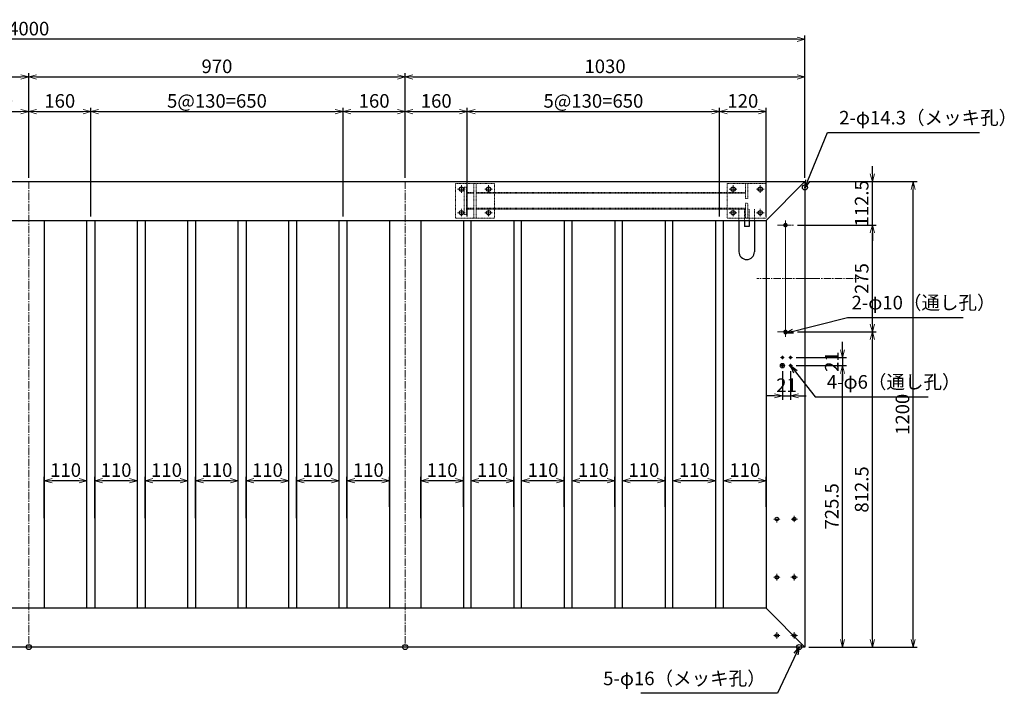
# Model space of a CAD drawing. Units: millimetres. Extents: x 0 to 18431, y 0 to 5940.
# Drawn here: x 4215 to 6752, y 2088 to 3825 of the extents above; entities that cross this region are included whole.
import ezdxf

# ---------------------------------------------------------------- set-up
doc = ezdxf.new("R2010")
doc.units = ezdxf.units.MM
for name, pattern in [('CENTER2', [28.575, 19.05, -3.175, 3.175, -3.175]), ('DASHED2', [9.525, 6.35, -3.175]), ('ハッチング', [2, 1, 1]), ('中心線1', [18, 12, -2, 2, -2]), ('中線', [2, 1, 1])]:
    doc.linetypes.add(name, pattern=pattern)
doc.layers.get('DEFPOINTS').update_dxf_attribs({"color": 60, "lineweight": 20})
for name, color, linetype, lineweight in [('_0-0_', 7, 'Continuous', 20), ('AM_0', 7, '中線', 20), ('AM_7', 4, '中心線1', 13), ('AM_8', 1, 'ハッチング', 13), ('CENTER', 6, 'CENTER2', 13), ('DASH', 30, 'DASHED2', 13), ('M', 82, 'Continuous', 25), ('TEXT', 150, 'Continuous', 13)]:
    doc.layers.add(name, color=color, linetype=linetype, lineweight=lineweight)
doc.styles.add('NCE', font='romans.shx', dxfattribs={"width": 0.8, "bigfont": 'extfont.shx'})
doc.dimstyles.new('NCE_10', dxfattribs={"dimscale": 10, "dimtxt": 3.5, "dimasz": 2, "dimexe": 1, "dimexo": 1, "dimgap": 1, "dimtad": 1, "dimdsep": 46, "dimtxsty": 'NCE', "dimblk": 'OPEN30', "dimcen": 0, "dimclrd": 7, "dimclre": 7, "dimclrt": 256, "dimaunit": 1, "dimadec": 0, "dimazin": 0, "dimtfac": 1, "dimtix": 1, "dimtmove": 2, "dimatfit": 2, "dimldrblk": 'OPEN30', "dimfxl": 1, "dimtolj": 1, "dimtzin": 0, "dimarcsym": 0})

# ---------------------------------------------------------------- blocks, each defined once
blk = doc.blocks.new('_OPEN30')
at = {"color": 0, "linetype": 'ByBlock'}
for p, q in [((-1, 0.27), (0, 0)), ((0, 0), (-1, -0.27)), ((0, 0), (-1, 0))]:
    blk.add_line(p, q, dxfattribs=at)
blk = doc.blocks.new('*D359')
at = {"layer": 'DEFPOINTS', "color": 0}
for p in [(4237.8, 3588), (4237.8, 3407.6), (4077.8, 3317.6)]:
    blk.add_point(p, dxfattribs=at)
at = {"layer": 'TEXT', "color": 7, "lineweight": -2}
for p, q in [((4077.8, 3327.6), (4077.8, 3598)), ((4097.8, 3588), (4217.8, 3588)), ((4237.8, 3417.6), (4237.8, 3598))]:
    blk.add_line(p, q, dxfattribs=at)
at = {"layer": 'TEXT', "color": 7, "lineweight": -2, "xscale": 20, "yscale": 20, "zscale": 20, "rotation": 180}
blk.add_blockref('_OPEN30', (4077.8, 3588), dxfattribs=at)
at = {"layer": 'TEXT', "color": 7, "lineweight": -2, "xscale": 20, "yscale": 20, "zscale": 20}
blk.add_blockref('_OPEN30', (4237.8, 3588), dxfattribs=at)
at = {"layer": 'TEXT', "insert": (4157.8, 3615.5), "char_height": 35, "attachment_point": 5, "style": 'NCE'}
blk.add_mtext('\\A1;160', dxfattribs=at)
blk = doc.blocks.new('*D360')
at = {"layer": 'DEFPOINTS', "color": 0}
for p in [(4397.8, 3588), (4237.8, 3417.6), (4397.8, 3307.6)]:
    blk.add_point(p, dxfattribs=at)
at = {"layer": 'TEXT', "color": 7, "lineweight": -2}
for p, q in [((4237.8, 3427.6), (4237.8, 3598)), ((4257.8, 3588), (4377.8, 3588)), ((4397.8, 3317.6), (4397.8, 3598))]:
    blk.add_line(p, q, dxfattribs=at)
at = {"layer": 'TEXT', "color": 7, "lineweight": -2, "xscale": 20, "yscale": 20, "zscale": 20, "rotation": 180}
blk.add_blockref('_OPEN30', (4237.8, 3588), dxfattribs=at)
at = {"layer": 'TEXT', "color": 7, "lineweight": -2, "xscale": 20, "yscale": 20, "zscale": 20}
blk.add_blockref('_OPEN30', (4397.8, 3588), dxfattribs=at)
at = {"layer": 'TEXT', "insert": (4317.8, 3615.5), "char_height": 35, "attachment_point": 5, "style": 'NCE'}
blk.add_mtext('\\A1;160', dxfattribs=at)
blk = doc.blocks.new('*D361')
at = {"layer": 'DEFPOINTS', "color": 0}
for p in [(5047.8, 3588), (4397.8, 3317.6), (5047.8, 3307.6)]:
    blk.add_point(p, dxfattribs=at)
at = {"layer": 'TEXT', "color": 7, "lineweight": -2}
for p, q in [((4397.8, 3327.6), (4397.8, 3598)), ((4417.8, 3588), (5027.8, 3588)), ((5047.8, 3317.6), (5047.8, 3598))]:
    blk.add_line(p, q, dxfattribs=at)
at = {"layer": 'TEXT', "color": 7, "lineweight": -2, "xscale": 20, "yscale": 20, "zscale": 20, "rotation": 180}
blk.add_blockref('_OPEN30', (4397.8, 3588), dxfattribs=at)
at = {"layer": 'TEXT', "color": 7, "lineweight": -2, "xscale": 20, "yscale": 20, "zscale": 20}
blk.add_blockref('_OPEN30', (5047.8, 3588), dxfattribs=at)
at = {"layer": 'TEXT', "insert": (4722.8, 3615.5), "char_height": 35, "attachment_point": 5, "style": 'NCE'}
blk.add_mtext('\\A1;5@130=650', dxfattribs=at)
blk = doc.blocks.new('*D362')
at = {"layer": 'DEFPOINTS', "color": 0}
for p in [(5207.8, 3588), (5207.8, 3407.6), (5047.8, 3317.6)]:
    blk.add_point(p, dxfattribs=at)
at = {"layer": 'TEXT', "color": 7, "lineweight": -2}
for p, q in [((5047.8, 3327.6), (5047.8, 3598)), ((5067.8, 3588), (5187.8, 3588)), ((5207.8, 3417.6), (5207.8, 3598))]:
    blk.add_line(p, q, dxfattribs=at)
at = {"layer": 'TEXT', "color": 7, "lineweight": -2, "xscale": 20, "yscale": 20, "zscale": 20, "rotation": 180}
blk.add_blockref('_OPEN30', (5047.8, 3588), dxfattribs=at)
at = {"layer": 'TEXT', "color": 7, "lineweight": -2, "xscale": 20, "yscale": 20, "zscale": 20}
blk.add_blockref('_OPEN30', (5207.8, 3588), dxfattribs=at)
at = {"layer": 'TEXT', "insert": (5127.8, 3615.5), "char_height": 35, "attachment_point": 5, "style": 'NCE'}
blk.add_mtext('\\A1;160', dxfattribs=at)
blk = doc.blocks.new('*D363')
at = {"layer": 'DEFPOINTS', "color": 0}
for p in [(5367.8, 3588), (5207.8, 3407.6), (5367.8, 3307.6)]:
    blk.add_point(p, dxfattribs=at)
at = {"layer": 'TEXT', "color": 7, "lineweight": -2}
for p, q in [((5207.8, 3417.6), (5207.8, 3598)), ((5227.8, 3588), (5347.8, 3588)), ((5367.8, 3317.6), (5367.8, 3598))]:
    blk.add_line(p, q, dxfattribs=at)
at = {"layer": 'TEXT', "color": 7, "lineweight": -2, "xscale": 20, "yscale": 20, "zscale": 20, "rotation": 180}
blk.add_blockref('_OPEN30', (5207.8, 3588), dxfattribs=at)
at = {"layer": 'TEXT', "color": 7, "lineweight": -2, "xscale": 20, "yscale": 20, "zscale": 20}
blk.add_blockref('_OPEN30', (5367.8, 3588), dxfattribs=at)
at = {"layer": 'TEXT', "insert": (5287.8, 3615.5), "char_height": 35, "attachment_point": 5, "style": 'NCE'}
blk.add_mtext('\\A1;160', dxfattribs=at)
blk = doc.blocks.new('*D364')
at = {"layer": 'DEFPOINTS', "color": 0}
for p in [(6017.8, 3588), (5367.8, 3307.6), (6017.8, 3307.6)]:
    blk.add_point(p, dxfattribs=at)
at = {"layer": 'TEXT', "color": 7, "lineweight": -2}
for p, q in [((5367.8, 3317.6), (5367.8, 3598)), ((5387.8, 3588), (5997.8, 3588)), ((6017.8, 3317.6), (6017.8, 3598))]:
    blk.add_line(p, q, dxfattribs=at)
at = {"layer": 'TEXT', "color": 7, "lineweight": -2, "xscale": 20, "yscale": 20, "zscale": 20, "rotation": 180}
blk.add_blockref('_OPEN30', (5367.8, 3588), dxfattribs=at)
at = {"layer": 'TEXT', "color": 7, "lineweight": -2, "xscale": 20, "yscale": 20, "zscale": 20}
blk.add_blockref('_OPEN30', (6017.8, 3588), dxfattribs=at)
at = {"layer": 'TEXT', "insert": (5692.8, 3615.5), "char_height": 35, "attachment_point": 5, "style": 'NCE'}
blk.add_mtext('\\A1;5@130=650', dxfattribs=at)
blk = doc.blocks.new('*D365')
at = {"layer": 'DEFPOINTS', "color": 0}
for p in [(6137.8, 3588), (6017.8, 3336.7), (6137.8, 3307.6)]:
    blk.add_point(p, dxfattribs=at)
at = {"layer": 'TEXT', "color": 7, "lineweight": -2}
for p, q in [((6017.8, 3346.7), (6017.8, 3598)), ((6037.8, 3588), (6117.8, 3588)), ((6137.8, 3317.6), (6137.8, 3598))]:
    blk.add_line(p, q, dxfattribs=at)
at = {"layer": 'TEXT', "color": 7, "lineweight": -2, "xscale": 20, "yscale": 20, "zscale": 20, "rotation": 180}
blk.add_blockref('_OPEN30', (6017.8, 3588), dxfattribs=at)
at = {"layer": 'TEXT', "color": 7, "lineweight": -2, "xscale": 20, "yscale": 20, "zscale": 20}
blk.add_blockref('_OPEN30', (6137.8, 3588), dxfattribs=at)
at = {"layer": 'TEXT', "insert": (6077.8, 3615.5), "char_height": 35, "attachment_point": 5, "style": 'NCE'}
blk.add_mtext('\\A1;120', dxfattribs=at)
blk = doc.blocks.new('*D367')
at = {"layer": 'DEFPOINTS', "color": 0}
for p in [(4237.8, 3677.2), (3267.8, 3437.6), (4237.8, 3427.6)]:
    blk.add_point(p, dxfattribs=at)
at = {"layer": 'TEXT', "color": 7, "lineweight": -2}
for p, q in [((3267.8, 3447.6), (3267.8, 3687.2)), ((4237.8, 3437.6), (4237.8, 3687.2)), ((3287.8, 3677.2), (4217.8, 3677.2))]:
    blk.add_line(p, q, dxfattribs=at)
at = {"layer": 'TEXT', "color": 7, "lineweight": -2, "xscale": 20, "yscale": 20, "zscale": 20, "rotation": 180}
blk.add_blockref('_OPEN30', (3267.8, 3677.2), dxfattribs=at)
at = {"layer": 'TEXT', "color": 7, "lineweight": -2, "xscale": 20, "yscale": 20, "zscale": 20}
blk.add_blockref('_OPEN30', (4237.8, 3677.2), dxfattribs=at)
at = {"layer": 'TEXT', "insert": (3752.8, 3704.7), "char_height": 35, "attachment_point": 5, "style": 'NCE'}
blk.add_mtext('\\A1;970', dxfattribs=at)
blk = doc.blocks.new('*D368')
at = {"layer": 'DEFPOINTS', "color": 0}
for p in [(5207.8, 3677.2), (4237.8, 3437.6), (5207.8, 3417.6)]:
    blk.add_point(p, dxfattribs=at)
at = {"layer": 'TEXT', "color": 7, "lineweight": -2}
for p, q in [((4237.8, 3447.6), (4237.8, 3687.2)), ((5207.8, 3427.6), (5207.8, 3687.2)), ((4257.8, 3677.2), (5187.8, 3677.2))]:
    blk.add_line(p, q, dxfattribs=at)
at = {"layer": 'TEXT', "color": 7, "lineweight": -2, "xscale": 20, "yscale": 20, "zscale": 20, "rotation": 180}
blk.add_blockref('_OPEN30', (4237.8, 3677.2), dxfattribs=at)
at = {"layer": 'TEXT', "color": 7, "lineweight": -2, "xscale": 20, "yscale": 20, "zscale": 20}
blk.add_blockref('_OPEN30', (5207.8, 3677.2), dxfattribs=at)
at = {"layer": 'TEXT', "insert": (4722.8, 3704.7), "char_height": 35, "attachment_point": 5, "style": 'NCE'}
blk.add_mtext('\\A1;970', dxfattribs=at)
blk = doc.blocks.new('*D369')
at = {"layer": 'DEFPOINTS', "color": 0}
for p in [(6237.8, 3677.2), (5207.8, 3427.6), (6237.8, 3407.6)]:
    blk.add_point(p, dxfattribs=at)
at = {"layer": 'TEXT', "color": 7, "lineweight": -2}
for p, q in [((5207.8, 3437.6), (5207.8, 3687.2)), ((6237.8, 3417.6), (6237.8, 3687.2)), ((5227.8, 3677.2), (6217.8, 3677.2))]:
    blk.add_line(p, q, dxfattribs=at)
at = {"layer": 'TEXT', "color": 7, "lineweight": -2, "xscale": 20, "yscale": 20, "zscale": 20, "rotation": 180}
blk.add_blockref('_OPEN30', (5207.8, 3677.2), dxfattribs=at)
at = {"layer": 'TEXT', "color": 7, "lineweight": -2, "xscale": 20, "yscale": 20, "zscale": 20}
blk.add_blockref('_OPEN30', (6237.8, 3677.2), dxfattribs=at)
at = {"layer": 'TEXT', "insert": (5722.8, 3704.7), "char_height": 35, "attachment_point": 5, "style": 'NCE'}
blk.add_mtext('\\A1;1030', dxfattribs=at)
blk = doc.blocks.new('*D370')
at = {"layer": 'DEFPOINTS', "color": 0}
for p in [(2237.8, 3774.4), (2237.8, 3417.6), (6237.8, 3417.6)]:
    blk.add_point(p, dxfattribs=at)
at = {"layer": 'TEXT', "color": 7, "lineweight": -2}
for p, q in [((2237.8, 3427.6), (2237.8, 3784.4)), ((6237.8, 3427.6), (6237.8, 3784.4)), ((6217.8, 3774.4), (2257.8, 3774.4))]:
    blk.add_line(p, q, dxfattribs=at)
at = {"layer": 'TEXT', "color": 7, "lineweight": -2, "xscale": 20, "yscale": 20, "zscale": 20, "rotation": 180}
blk.add_blockref('_OPEN30', (2237.8, 3774.4), dxfattribs=at)
at = {"layer": 'TEXT', "color": 7, "lineweight": -2, "xscale": 20, "yscale": 20, "zscale": 20}
blk.add_blockref('_OPEN30', (6237.8, 3774.4), dxfattribs=at)
at = {"layer": 'TEXT', "insert": (4237.8, 3801.9), "char_height": 35, "attachment_point": 5, "style": 'NCE'}
blk.add_mtext('\\A1;4000', dxfattribs=at)
blk = doc.blocks.new('*D374')
at = {"layer": 'DEFPOINTS', "color": 0}
for p in [(6208.3, 3020.1), (6411.5, 3020.1), (6237.8, 2207.6)]:
    blk.add_point(p, dxfattribs=at)
at = {"layer": 'TEXT', "color": 7, "lineweight": -2}
for p, q in [((6218.3, 3020.1), (6421.5, 3020.1)), ((6411.5, 2227.6), (6411.5, 3000.1)), ((6247.8, 2207.6), (6421.5, 2207.6))]:
    blk.add_line(p, q, dxfattribs=at)
at = {"layer": 'TEXT', "color": 7, "lineweight": -2, "xscale": 20, "yscale": 20, "zscale": 20}
for p, rotation in [((6411.5, 3020.1), 90), ((6411.5, 2207.6), 270)]:
    blk.add_blockref('_OPEN30', p, dxfattribs=dict(at, rotation=rotation))
at = {"layer": 'TEXT', "insert": (6384, 2613.9), "char_height": 35, "attachment_point": 5, "rotation": 90, "style": 'NCE'}
blk.add_mtext('\\A1;812.5', dxfattribs=at)
blk = doc.blocks.new('*D375')
at = {"layer": 'DEFPOINTS', "color": 0}
for p in [(6208.3, 3295.1), (6411.5, 3295.1), (6208.3, 3020.1)]:
    blk.add_point(p, dxfattribs=at)
at = {"layer": 'TEXT', "color": 7, "lineweight": -2}
for p, q in [((6218.3, 3295.1), (6421.5, 3295.1)), ((6411.5, 3040.1), (6411.5, 3275.1)), ((6218.3, 3020.1), (6421.5, 3020.1))]:
    blk.add_line(p, q, dxfattribs=at)
at = {"layer": 'TEXT', "color": 7, "lineweight": -2, "xscale": 20, "yscale": 20, "zscale": 20}
for p, rotation in [((6411.5, 3295.1), 90), ((6411.5, 3020.1), 270)]:
    blk.add_blockref('_OPEN30', p, dxfattribs=dict(at, rotation=rotation))
at = {"layer": 'TEXT', "insert": (6384, 3157.6), "char_height": 35, "attachment_point": 5, "rotation": 90, "style": 'NCE'}
blk.add_mtext('\\A1;275', dxfattribs=at)
blk = doc.blocks.new('*D376')
at = {"layer": 'DEFPOINTS', "color": 0}
for p in [(6237.8, 3407.6), (6411.5, 3407.6), (6208.3, 3295.1)]:
    blk.add_point(p, dxfattribs=at)
at = {"layer": 'TEXT', "color": 7, "lineweight": -2}
for p, q in [((6411.5, 3427.6), (6411.5, 3447.6)), ((6247.8, 3407.6), (6421.5, 3407.6)), ((6411.5, 3295.1), (6411.5, 3407.6)), ((6218.3, 3295.1), (6421.5, 3295.1)), ((6411.5, 3275.1), (6411.5, 3255.1))]:
    blk.add_line(p, q, dxfattribs=at)
at = {"layer": 'TEXT', "color": 7, "lineweight": -2, "xscale": 20, "yscale": 20, "zscale": 20}
for p, rotation in [((6411.5, 3407.6), 270), ((6411.5, 3295.1), 90)]:
    blk.add_blockref('_OPEN30', p, dxfattribs=dict(at, rotation=rotation))
at = {"layer": 'TEXT', "insert": (6384, 3351.4), "char_height": 35, "attachment_point": 5, "rotation": 90, "style": 'NCE'}
blk.add_mtext('\\A1;112.5', dxfattribs=at)
blk = doc.blocks.new('*D377')
at = {"layer": 'DEFPOINTS', "color": 0}
for p in [(6334.6, 3407.6), (6516.6, 3407.6), (6334.6, 2207.6)]:
    blk.add_point(p, dxfattribs=at)
at = {"layer": 'TEXT', "color": 7, "lineweight": -2}
for p, q in [((6344.6, 3407.6), (6526.6, 3407.6)), ((6516.6, 2227.6), (6516.6, 3387.6)), ((6344.6, 2207.6), (6526.6, 2207.6))]:
    blk.add_line(p, q, dxfattribs=at)
at = {"layer": 'TEXT', "color": 7, "lineweight": -2, "xscale": 20, "yscale": 20, "zscale": 20}
for p, rotation in [((6516.6, 3407.6), 90), ((6516.6, 2207.6), 270)]:
    blk.add_blockref('_OPEN30', p, dxfattribs=dict(at, rotation=rotation))
at = {"layer": 'TEXT', "insert": (6489.1, 2807.6), "char_height": 35, "attachment_point": 5, "rotation": 90, "style": 'NCE'}
blk.add_mtext('\\A1;1200', dxfattribs=at)
blk = doc.blocks.new('*D321')
at = {"layer": 'DEFPOINTS', "color": 0}
for p in [(6205.4, 2933.1), (6334.5, 2933.1), (6247.8, 2207.6)]:
    blk.add_point(p, dxfattribs=at)
at = {"layer": 'TEXT', "color": 7, "lineweight": -2}
for p, q in [((6215.4, 2933.1), (6344.5, 2933.1)), ((6334.5, 2227.6), (6334.5, 2913.1)), ((6257.8, 2207.6), (6344.5, 2207.6))]:
    blk.add_line(p, q, dxfattribs=at)
at = {"layer": 'TEXT', "color": 7, "lineweight": -2, "xscale": 20, "yscale": 20, "zscale": 20}
for p, rotation in [((6334.5, 2933.1), 90), ((6334.5, 2207.6), 270)]:
    blk.add_blockref('_OPEN30', p, dxfattribs=dict(at, rotation=rotation))
at = {"layer": 'TEXT', "insert": (6307, 2570.4), "char_height": 35, "attachment_point": 5, "rotation": 90, "style": 'NCE'}
blk.add_mtext('\\A1;725.5', dxfattribs=at)
blk = doc.blocks.new('*D322')
at = {"layer": 'DEFPOINTS', "color": 0}
for p in [(6205.4, 2954.1), (6205.4, 2933.1), (6334.5, 2933.1)]:
    blk.add_point(p, dxfattribs=at)
at = {"layer": 'TEXT', "color": 7, "lineweight": -2}
for p, q in [((6334.5, 2974.1), (6334.5, 2994.1)), ((6215.4, 2954.1), (6344.5, 2954.1)), ((6334.5, 2954.1), (6334.5, 2933.1)), ((6215.4, 2933.1), (6344.5, 2933.1)), ((6334.5, 2913.1), (6334.5, 2893.1))]:
    blk.add_line(p, q, dxfattribs=at)
at = {"layer": 'TEXT', "color": 7, "lineweight": -2, "xscale": 20, "yscale": 20, "zscale": 20}
for p, rotation in [((6334.5, 2954.1), 270), ((6334.5, 2933.1), 90)]:
    blk.add_blockref('_OPEN30', p, dxfattribs=dict(at, rotation=rotation))
at = {"layer": 'TEXT', "insert": (6307, 2943.6), "char_height": 35, "attachment_point": 5, "rotation": 90, "style": 'NCE'}
blk.add_mtext('\\A1;21', dxfattribs=at)
blk = doc.blocks.new('*D323')
at = {"layer": 'DEFPOINTS', "color": 0}
for p in [(6179.8, 2928.5), (6200.8, 2928.5), (6200.8, 2855.2)]:
    blk.add_point(p, dxfattribs=at)
at = {"layer": 'TEXT', "color": 7, "lineweight": -2}
for p, q in [((6179.8, 2918.5), (6179.8, 2845.2)), ((6200.8, 2918.5), (6200.8, 2845.2)), ((6159.8, 2855.2), (6139.8, 2855.2)), ((6179.8, 2855.2), (6200.8, 2855.2)), ((6220.8, 2855.2), (6240.8, 2855.2))]:
    blk.add_line(p, q, dxfattribs=at)
at = {"layer": 'TEXT', "color": 7, "lineweight": -2, "xscale": 20, "yscale": 20, "zscale": 20}
blk.add_blockref('_OPEN30', (6179.8, 2855.2), dxfattribs=at)
at = {"layer": 'TEXT', "color": 7, "lineweight": -2, "xscale": 20, "yscale": 20, "zscale": 20, "rotation": 180}
blk.add_blockref('_OPEN30', (6200.8, 2855.2), dxfattribs=at)
at = {"layer": 'TEXT', "insert": (6190.3, 2882.7), "char_height": 35, "attachment_point": 5, "style": 'NCE'}
blk.add_mtext('\\A1;21', dxfattribs=at)
blk = doc.blocks.new('*D324')
at = {"layer": 'DEFPOINTS', "color": 0}
for p in [(5247.8, 2636.4), (5357.8, 2559.1), (5247.8, 2530)]:
    blk.add_point(p, dxfattribs=at)
at = {"layer": 'TEXT', "color": 7, "lineweight": -2}
for p, q in [((5247.8, 2540), (5247.8, 2646.4)), ((5357.8, 2569.1), (5357.8, 2646.4)), ((5337.8, 2636.4), (5267.8, 2636.4))]:
    blk.add_line(p, q, dxfattribs=at)
at = {"layer": 'TEXT', "color": 7, "lineweight": -2, "xscale": 20, "yscale": 20, "zscale": 20, "rotation": 180}
blk.add_blockref('_OPEN30', (5247.8, 2636.4), dxfattribs=at)
at = {"layer": 'TEXT', "color": 7, "lineweight": -2, "xscale": 20, "yscale": 20, "zscale": 20}
blk.add_blockref('_OPEN30', (5357.8, 2636.4), dxfattribs=at)
at = {"layer": 'TEXT', "insert": (5302.8, 2663.9), "char_height": 35, "attachment_point": 5, "style": 'NCE'}
blk.add_mtext('\\A1;110', dxfattribs=at)
blk = doc.blocks.new('*D325')
at = {"layer": 'DEFPOINTS', "color": 0}
for p in [(5377.8, 2636.4), (5487.8, 2559.1), (5377.8, 2530)]:
    blk.add_point(p, dxfattribs=at)
at = {"layer": 'TEXT', "color": 7, "lineweight": -2}
for p, q in [((5377.8, 2540), (5377.8, 2646.4)), ((5487.8, 2569.1), (5487.8, 2646.4)), ((5467.8, 2636.4), (5397.8, 2636.4))]:
    blk.add_line(p, q, dxfattribs=at)
at = {"layer": 'TEXT', "color": 7, "lineweight": -2, "xscale": 20, "yscale": 20, "zscale": 20, "rotation": 180}
blk.add_blockref('_OPEN30', (5377.8, 2636.4), dxfattribs=at)
at = {"layer": 'TEXT', "color": 7, "lineweight": -2, "xscale": 20, "yscale": 20, "zscale": 20}
blk.add_blockref('_OPEN30', (5487.8, 2636.4), dxfattribs=at)
at = {"layer": 'TEXT', "insert": (5432.8, 2663.9), "char_height": 35, "attachment_point": 5, "style": 'NCE'}
blk.add_mtext('\\A1;110', dxfattribs=at)
blk = doc.blocks.new('*D326')
at = {"layer": 'DEFPOINTS', "color": 0}
for p in [(5507.8, 2636.4), (5617.8, 2559.1), (5507.8, 2530)]:
    blk.add_point(p, dxfattribs=at)
at = {"layer": 'TEXT', "color": 7, "lineweight": -2}
for p, q in [((5507.8, 2540), (5507.8, 2646.4)), ((5617.8, 2569.1), (5617.8, 2646.4)), ((5597.8, 2636.4), (5527.8, 2636.4))]:
    blk.add_line(p, q, dxfattribs=at)
at = {"layer": 'TEXT', "color": 7, "lineweight": -2, "xscale": 20, "yscale": 20, "zscale": 20, "rotation": 180}
blk.add_blockref('_OPEN30', (5507.8, 2636.4), dxfattribs=at)
at = {"layer": 'TEXT', "color": 7, "lineweight": -2, "xscale": 20, "yscale": 20, "zscale": 20}
blk.add_blockref('_OPEN30', (5617.8, 2636.4), dxfattribs=at)
at = {"layer": 'TEXT', "insert": (5562.8, 2663.9), "char_height": 35, "attachment_point": 5, "style": 'NCE'}
blk.add_mtext('\\A1;110', dxfattribs=at)
blk = doc.blocks.new('*D327')
at = {"layer": 'DEFPOINTS', "color": 0}
for p in [(5637.8, 2636.4), (5747.8, 2559.1), (5637.8, 2530)]:
    blk.add_point(p, dxfattribs=at)
at = {"layer": 'TEXT', "color": 7, "lineweight": -2}
for p, q in [((5637.8, 2540), (5637.8, 2646.4)), ((5747.8, 2569.1), (5747.8, 2646.4)), ((5727.8, 2636.4), (5657.8, 2636.4))]:
    blk.add_line(p, q, dxfattribs=at)
at = {"layer": 'TEXT', "color": 7, "lineweight": -2, "xscale": 20, "yscale": 20, "zscale": 20, "rotation": 180}
blk.add_blockref('_OPEN30', (5637.8, 2636.4), dxfattribs=at)
at = {"layer": 'TEXT', "color": 7, "lineweight": -2, "xscale": 20, "yscale": 20, "zscale": 20}
blk.add_blockref('_OPEN30', (5747.8, 2636.4), dxfattribs=at)
at = {"layer": 'TEXT', "insert": (5692.8, 2663.9), "char_height": 35, "attachment_point": 5, "style": 'NCE'}
blk.add_mtext('\\A1;110', dxfattribs=at)
blk = doc.blocks.new('*D328')
at = {"layer": 'DEFPOINTS', "color": 0}
for p in [(5767.8, 2636.4), (5877.8, 2559.1), (5767.8, 2530)]:
    blk.add_point(p, dxfattribs=at)
at = {"layer": 'TEXT', "color": 7, "lineweight": -2}
for p, q in [((5767.8, 2540), (5767.8, 2646.4)), ((5877.8, 2569.1), (5877.8, 2646.4)), ((5857.8, 2636.4), (5787.8, 2636.4))]:
    blk.add_line(p, q, dxfattribs=at)
at = {"layer": 'TEXT', "color": 7, "lineweight": -2, "xscale": 20, "yscale": 20, "zscale": 20, "rotation": 180}
blk.add_blockref('_OPEN30', (5767.8, 2636.4), dxfattribs=at)
at = {"layer": 'TEXT', "color": 7, "lineweight": -2, "xscale": 20, "yscale": 20, "zscale": 20}
blk.add_blockref('_OPEN30', (5877.8, 2636.4), dxfattribs=at)
at = {"layer": 'TEXT', "insert": (5822.8, 2663.9), "char_height": 35, "attachment_point": 5, "style": 'NCE'}
blk.add_mtext('\\A1;110', dxfattribs=at)
blk = doc.blocks.new('*D329')
at = {"layer": 'DEFPOINTS', "color": 0}
for p in [(5897.8, 2636.4), (6007.8, 2559.1), (5897.8, 2530)]:
    blk.add_point(p, dxfattribs=at)
at = {"layer": 'TEXT', "color": 7, "lineweight": -2}
for p, q in [((5897.8, 2540), (5897.8, 2646.4)), ((6007.8, 2569.1), (6007.8, 2646.4)), ((5987.8, 2636.4), (5917.8, 2636.4))]:
    blk.add_line(p, q, dxfattribs=at)
at = {"layer": 'TEXT', "color": 7, "lineweight": -2, "xscale": 20, "yscale": 20, "zscale": 20, "rotation": 180}
blk.add_blockref('_OPEN30', (5897.8, 2636.4), dxfattribs=at)
at = {"layer": 'TEXT', "color": 7, "lineweight": -2, "xscale": 20, "yscale": 20, "zscale": 20}
blk.add_blockref('_OPEN30', (6007.8, 2636.4), dxfattribs=at)
at = {"layer": 'TEXT', "insert": (5952.8, 2663.9), "char_height": 35, "attachment_point": 5, "style": 'NCE'}
blk.add_mtext('\\A1;110', dxfattribs=at)
blk = doc.blocks.new('*D330')
at = {"layer": 'DEFPOINTS', "color": 0}
for p in [(6027.8, 2636.4), (6137.8, 2559.1), (6027.8, 2530)]:
    blk.add_point(p, dxfattribs=at)
at = {"layer": 'TEXT', "color": 7, "lineweight": -2}
for p, q in [((6027.8, 2540), (6027.8, 2646.4)), ((6137.8, 2569.1), (6137.8, 2646.4)), ((6117.8, 2636.4), (6047.8, 2636.4))]:
    blk.add_line(p, q, dxfattribs=at)
at = {"layer": 'TEXT', "color": 7, "lineweight": -2, "xscale": 20, "yscale": 20, "zscale": 20, "rotation": 180}
blk.add_blockref('_OPEN30', (6027.8, 2636.4), dxfattribs=at)
at = {"layer": 'TEXT', "color": 7, "lineweight": -2, "xscale": 20, "yscale": 20, "zscale": 20}
blk.add_blockref('_OPEN30', (6137.8, 2636.4), dxfattribs=at)
at = {"layer": 'TEXT', "insert": (6082.8, 2663.9), "char_height": 35, "attachment_point": 5, "style": 'NCE'}
blk.add_mtext('\\A1;110', dxfattribs=at)
blk = doc.blocks.new('*D345')
at = {"layer": 'DEFPOINTS', "color": 0}
for p in [(4277.8, 2636.4), (4387.8, 2559.1), (4277.8, 2530)]:
    blk.add_point(p, dxfattribs=at)
at = {"layer": 'TEXT', "color": 7, "lineweight": -2}
for p, q in [((4277.8, 2540), (4277.8, 2646.4)), ((4387.8, 2569.1), (4387.8, 2646.4)), ((4367.8, 2636.4), (4297.8, 2636.4))]:
    blk.add_line(p, q, dxfattribs=at)
at = {"layer": 'TEXT', "color": 7, "lineweight": -2, "xscale": 20, "yscale": 20, "zscale": 20, "rotation": 180}
blk.add_blockref('_OPEN30', (4277.8, 2636.4), dxfattribs=at)
at = {"layer": 'TEXT', "color": 7, "lineweight": -2, "xscale": 20, "yscale": 20, "zscale": 20}
blk.add_blockref('_OPEN30', (4387.8, 2636.4), dxfattribs=at)
at = {"layer": 'TEXT', "insert": (4332.8, 2663.9), "char_height": 35, "attachment_point": 5, "style": 'NCE'}
blk.add_mtext('\\A1;110', dxfattribs=at)
blk = doc.blocks.new('*D346')
at = {"layer": 'DEFPOINTS', "color": 0}
for p in [(4407.8, 2636.4), (4517.8, 2559.1), (4407.8, 2530)]:
    blk.add_point(p, dxfattribs=at)
at = {"layer": 'TEXT', "color": 7, "lineweight": -2}
for p, q in [((4407.8, 2540), (4407.8, 2646.4)), ((4517.8, 2569.1), (4517.8, 2646.4)), ((4497.8, 2636.4), (4427.8, 2636.4))]:
    blk.add_line(p, q, dxfattribs=at)
at = {"layer": 'TEXT', "color": 7, "lineweight": -2, "xscale": 20, "yscale": 20, "zscale": 20, "rotation": 180}
blk.add_blockref('_OPEN30', (4407.8, 2636.4), dxfattribs=at)
at = {"layer": 'TEXT', "color": 7, "lineweight": -2, "xscale": 20, "yscale": 20, "zscale": 20}
blk.add_blockref('_OPEN30', (4517.8, 2636.4), dxfattribs=at)
at = {"layer": 'TEXT', "insert": (4462.8, 2663.9), "char_height": 35, "attachment_point": 5, "style": 'NCE'}
blk.add_mtext('\\A1;110', dxfattribs=at)
blk = doc.blocks.new('*D347')
at = {"layer": 'DEFPOINTS', "color": 0}
for p in [(4537.8, 2636.4), (4647.8, 2559.1), (4537.8, 2530)]:
    blk.add_point(p, dxfattribs=at)
at = {"layer": 'TEXT', "color": 7, "lineweight": -2}
for p, q in [((4537.8, 2540), (4537.8, 2646.4)), ((4647.8, 2569.1), (4647.8, 2646.4)), ((4627.8, 2636.4), (4557.8, 2636.4))]:
    blk.add_line(p, q, dxfattribs=at)
at = {"layer": 'TEXT', "color": 7, "lineweight": -2, "xscale": 20, "yscale": 20, "zscale": 20, "rotation": 180}
blk.add_blockref('_OPEN30', (4537.8, 2636.4), dxfattribs=at)
at = {"layer": 'TEXT', "color": 7, "lineweight": -2, "xscale": 20, "yscale": 20, "zscale": 20}
blk.add_blockref('_OPEN30', (4647.8, 2636.4), dxfattribs=at)
at = {"layer": 'TEXT', "insert": (4592.8, 2663.9), "char_height": 35, "attachment_point": 5, "style": 'NCE'}
blk.add_mtext('\\A1;110', dxfattribs=at)
blk = doc.blocks.new('*D348')
at = {"layer": 'DEFPOINTS', "color": 0}
for p in [(4667.8, 2636.4), (4777.8, 2559.1), (4667.8, 2530)]:
    blk.add_point(p, dxfattribs=at)
at = {"layer": 'TEXT', "color": 7, "lineweight": -2}
for p, q in [((4667.8, 2540), (4667.8, 2646.4)), ((4777.8, 2569.1), (4777.8, 2646.4)), ((4757.8, 2636.4), (4687.8, 2636.4))]:
    blk.add_line(p, q, dxfattribs=at)
at = {"layer": 'TEXT', "color": 7, "lineweight": -2, "xscale": 20, "yscale": 20, "zscale": 20, "rotation": 180}
blk.add_blockref('_OPEN30', (4667.8, 2636.4), dxfattribs=at)
at = {"layer": 'TEXT', "color": 7, "lineweight": -2, "xscale": 20, "yscale": 20, "zscale": 20}
blk.add_blockref('_OPEN30', (4777.8, 2636.4), dxfattribs=at)
at = {"layer": 'TEXT', "insert": (4722.8, 2663.9), "char_height": 35, "attachment_point": 5, "style": 'NCE'}
blk.add_mtext('\\A1;110', dxfattribs=at)
blk = doc.blocks.new('*D349')
at = {"layer": 'DEFPOINTS', "color": 0}
for p in [(4797.8, 2636.4), (4907.8, 2559.1), (4797.8, 2530)]:
    blk.add_point(p, dxfattribs=at)
at = {"layer": 'TEXT', "color": 7, "lineweight": -2}
for p, q in [((4797.8, 2540), (4797.8, 2646.4)), ((4907.8, 2569.1), (4907.8, 2646.4)), ((4887.8, 2636.4), (4817.8, 2636.4))]:
    blk.add_line(p, q, dxfattribs=at)
at = {"layer": 'TEXT', "color": 7, "lineweight": -2, "xscale": 20, "yscale": 20, "zscale": 20, "rotation": 180}
blk.add_blockref('_OPEN30', (4797.8, 2636.4), dxfattribs=at)
at = {"layer": 'TEXT', "color": 7, "lineweight": -2, "xscale": 20, "yscale": 20, "zscale": 20}
blk.add_blockref('_OPEN30', (4907.8, 2636.4), dxfattribs=at)
at = {"layer": 'TEXT', "insert": (4852.8, 2663.9), "char_height": 35, "attachment_point": 5, "style": 'NCE'}
blk.add_mtext('\\A1;110', dxfattribs=at)
blk = doc.blocks.new('*D350')
at = {"layer": 'DEFPOINTS', "color": 0}
for p in [(4927.8, 2636.4), (5037.8, 2559.1), (4927.8, 2530)]:
    blk.add_point(p, dxfattribs=at)
at = {"layer": 'TEXT', "color": 7, "lineweight": -2}
for p, q in [((4927.8, 2540), (4927.8, 2646.4)), ((5037.8, 2569.1), (5037.8, 2646.4)), ((5017.8, 2636.4), (4947.8, 2636.4))]:
    blk.add_line(p, q, dxfattribs=at)
at = {"layer": 'TEXT', "color": 7, "lineweight": -2, "xscale": 20, "yscale": 20, "zscale": 20, "rotation": 180}
blk.add_blockref('_OPEN30', (4927.8, 2636.4), dxfattribs=at)
at = {"layer": 'TEXT', "color": 7, "lineweight": -2, "xscale": 20, "yscale": 20, "zscale": 20}
blk.add_blockref('_OPEN30', (5037.8, 2636.4), dxfattribs=at)
at = {"layer": 'TEXT', "insert": (4982.8, 2663.9), "char_height": 35, "attachment_point": 5, "style": 'NCE'}
blk.add_mtext('\\A1;110', dxfattribs=at)
blk = doc.blocks.new('*D351')
at = {"layer": 'DEFPOINTS', "color": 0}
for p in [(5057.8, 2636.4), (5167.8, 2559.1), (5057.8, 2530)]:
    blk.add_point(p, dxfattribs=at)
at = {"layer": 'TEXT', "color": 7, "lineweight": -2}
for p, q in [((5057.8, 2540), (5057.8, 2646.4)), ((5167.8, 2569.1), (5167.8, 2646.4)), ((5147.8, 2636.4), (5077.8, 2636.4))]:
    blk.add_line(p, q, dxfattribs=at)
at = {"layer": 'TEXT', "color": 7, "lineweight": -2, "xscale": 20, "yscale": 20, "zscale": 20, "rotation": 180}
blk.add_blockref('_OPEN30', (5057.8, 2636.4), dxfattribs=at)
at = {"layer": 'TEXT', "color": 7, "lineweight": -2, "xscale": 20, "yscale": 20, "zscale": 20}
blk.add_blockref('_OPEN30', (5167.8, 2636.4), dxfattribs=at)
at = {"layer": 'TEXT', "insert": (5112.8, 2663.9), "char_height": 35, "attachment_point": 5, "style": 'NCE'}
blk.add_mtext('\\A1;110', dxfattribs=at)

msp = doc.modelspace()

# ---------------------------------------------------------------- hatches: boundary and pattern name
at = {"layer": 'AM_8'}
h = msp.add_hatch(dxfattribs=at)
h.set_pattern_fill('_U', color=256, scale=2, angle=45, style=0, pattern_type=0)
h.set_pattern_definition([(45, (5660.1756, 2723.249), (-1.4142136, 1.4142136), [])])
edge = h.paths.add_edge_path()
edge.add_arc((6187.768, 3295.132), 5, 191.459156, 500.432017)
edge.add_arc((6187.768, 3295.132), 5, 140.432017, 191.459156)
h = msp.add_hatch(dxfattribs=at)
h.set_pattern_fill('_U', color=256, scale=2, angle=45, style=0, pattern_type=0)
h.set_pattern_definition([(45, (5660.1756, 2873.249), (-1.4142136, 1.4142136), [])])
edge = h.paths.add_edge_path()
edge.add_arc((6187.768, 3020.132), 5, 11.459156, 334.129247)
edge.add_arc((6187.768, 3020.132), 5, 334.129247, 371.459156)

# ---------------------------------------------------------------- linework, layer by layer
at = {"layer": '_0-0_', "color": 7, "linetype": 'Continuous'}
for p, q in [((6177.518, 2933.337), (6177.518, 2932.927)), ((6179.293, 2933.792), (6179.108, 2933.607)), ((6179.108, 2932.657), (6179.293, 2932.472)), ((6179.563, 2935.382), (6179.973, 2935.382)), ((6179.563, 2930.882), (6179.973, 2930.882)), ((6180.429, 2933.607), (6180.243, 2933.792)), ((6180.243, 2932.472), (6180.429, 2932.657)), ((6182.018, 2933.337), (6182.018, 2932.927))]:
    msp.add_line(p, q, dxfattribs=at)
msp.add_circle((6179.768, 2933.132), 5.9, dxfattribs=at)
for centre, start, end in [((6179.768, 2924.905), 94.339478, 104.93959), ((6179.768, 2941.359), 255.06041, 265.660522), ((6187.996, 2933.132), 165.06041, 175.660522), ((6187.996, 2933.132), 184.339478, 194.93959), ((6171.541, 2933.132), 4.339478, 14.93959), ((6171.541, 2933.132), 345.06041, 355.660522), ((6179.768, 2924.905), 75.06041, 85.660522), ((6179.768, 2941.359), 274.339478, 284.93959)]:
    msp.add_arc(centre, 8.727, start, end, dxfattribs=at)
at = {"layer": 'AM_0'}
for centre in [(6187.768, 3295.132), (6187.768, 3020.132)]:
    msp.add_circle(centre, 5, dxfattribs=at)
at = {"layer": 'AM_7'}
for p, q in [((6187.768, 3307.632), (6187.768, 3007.632)), ((6167.188, 3295.132), (6208.348, 3295.132)), ((6176.768, 3295.132), (6198.768, 3295.132)), ((6167.188, 3020.132), (6208.348, 3020.132)), ((6176.768, 3020.132), (6198.768, 3020.132))]:
    msp.add_line(p, q, dxfattribs=at)
at = {"layer": 'CENTER'}
for p, q in [((4237.768, 3407.632), (4237.768, 2207.632)), ((5207.768, 3407.632), (5207.768, 2207.632)), ((6261.615, 3157.632), (6113.921, 3157.632)), ((6228.921, 3157.632), (6376.615, 3157.632)), ((6179.768, 2954.132), (6175.155, 2954.132)), ((6179.768, 2954.132), (6179.768, 2958.745)), ((6179.768, 2954.132), (6184.381, 2954.132)), ((6179.768, 2954.132), (6179.768, 2949.519)), ((6200.768, 2954.132), (6196.155, 2954.132)), ((6200.768, 2954.132), (6200.768, 2958.745)), ((6200.768, 2954.132), (6205.381, 2954.132)), ((6200.768, 2954.132), (6200.768, 2949.519)), ((6179.768, 2933.132), (6175.155, 2933.132)), ((6179.768, 2933.132), (6179.768, 2937.745)), ((6179.768, 2933.132), (6184.381, 2933.132)), ((6179.768, 2933.132), (6179.768, 2928.519)), ((6200.768, 2933.132), (6196.155, 2933.132)), ((6200.768, 2933.132), (6200.768, 2937.745)), ((6200.768, 2933.132), (6205.381, 2933.132)), ((6200.768, 2933.132), (6200.768, 2928.519))]:
    msp.add_line(p, q, dxfattribs=at)
at = {"layer": 'CENTER', "ltscale": 0.01}
for p, q in [((5362.723, 3388.053), (5342.813, 3388.053)), ((5352.768, 3398.008), (5352.768, 3378.098)), ((5412.813, 3388.053), (5432.723, 3388.053)), ((5422.768, 3398.008), (5422.768, 3378.098)), ((6062.723, 3388.053), (6042.813, 3388.053)), ((6052.768, 3398.008), (6052.768, 3378.098)), ((6112.813, 3388.053), (6132.723, 3388.053)), ((6122.768, 3398.008), (6122.768, 3378.098)), ((5362.723, 3327.211), (5342.813, 3327.211)), ((5352.768, 3317.256), (5352.768, 3337.166)), ((5412.813, 3327.211), (5432.723, 3327.211)), ((5422.768, 3317.256), (5422.768, 3337.166)), ((6062.723, 3327.211), (6042.813, 3327.211)), ((6052.768, 3317.256), (6052.768, 3337.166)), ((6112.813, 3327.211), (6132.723, 3327.211)), ((6122.768, 3317.256), (6122.768, 3337.166)), ((6165.268, 2537.632), (6156.391, 2537.632)), ((6165.268, 2537.632), (6174.145, 2537.632)), ((6165.268, 2537.632), (6165.268, 2528.755)), ((6210.268, 2537.632), (6202.157, 2537.632)), ((6210.268, 2537.632), (6210.268, 2545.743)), ((6210.268, 2537.632), (6218.379, 2537.632)), ((6210.268, 2537.632), (6210.268, 2529.521)), ((6165.268, 2387.632), (6156.735, 2387.632)), ((6165.268, 2387.632), (6165.268, 2396.165)), ((6165.268, 2387.632), (6173.8, 2387.632)), ((6165.268, 2387.632), (6165.268, 2379.099)), ((6210.268, 2387.632), (6201.735, 2387.632)), ((6210.268, 2387.632), (6210.268, 2396.165)), ((6210.268, 2387.632), (6218.8, 2387.632)), ((6210.268, 2387.632), (6210.268, 2379.099)), ((6165.268, 2237.632), (6156.735, 2237.632)), ((6165.268, 2237.632), (6165.268, 2246.165)), ((6165.268, 2237.632), (6173.8, 2237.632)), ((6165.268, 2237.632), (6165.268, 2229.099)), ((6210.268, 2237.632), (6201.735, 2237.632)), ((6210.268, 2237.632), (6210.268, 2246.165)), ((6210.268, 2237.632), (6218.8, 2237.632)), ((6210.268, 2237.632), (6210.268, 2229.099))]:
    msp.add_line(p, q, dxfattribs=at)
at = {"layer": 'DASH', "ltscale": 0.01}
for p, q in [((5384.768, 3403.053), (5384.768, 3313.053)), ((5390.768, 3403.053), (5384.768, 3403.053)), ((5390.768, 3403.053), (5390.768, 3313.053)), ((6084.768, 3403.053), (6084.768, 3364.053)), ((6090.768, 3403.053), (6084.768, 3403.053)), ((6090.768, 3403.053), (6090.768, 3364.053)), ((5359.693, 3393.053), (5365.693, 3393.053)), ((5359.693, 3393.053), (5359.693, 3323.053)), ((5365.693, 3393.053), (5365.693, 3323.053)), ((5365.693, 3379.403), (5384.768, 3379.403)), ((5365.693, 3377.403), (5384.768, 3377.403)), ((5390.768, 3379.403), (6084.768, 3379.403)), ((5390.768, 3377.403), (6084.768, 3377.403)), ((6090.768, 3364.053), (6084.768, 3364.053)), ((6084.768, 3352.053), (6084.768, 3313.053)), ((6090.768, 3352.053), (6084.768, 3352.053)), ((6090.768, 3352.053), (6090.768, 3313.053)), ((5365.693, 3338.703), (5384.768, 3338.703)), ((5365.693, 3336.703), (5384.768, 3336.703)), ((5390.768, 3338.703), (6084.768, 3338.703)), ((5390.768, 3336.703), (6084.768, 3336.703)), ((6067.768, 3307.632), (6067.768, 3336.703)), ((6081.768, 3307.632), (6081.768, 3336.703)), ((6093.768, 3307.632), (6093.768, 3336.703)), ((6107.768, 3307.632), (6107.768, 3336.703)), ((5365.693, 3323.053), (5359.693, 3323.053)), ((5384.768, 3313.053), (5390.768, 3313.053)), ((6084.768, 3313.053), (6090.768, 3313.053))]:
    msp.add_line(p, q, dxfattribs=at)
for points in [[(5337.768, 3313.053), (5437.768, 3313.053), (5437.768, 3403.053), (5337.768, 3403.053)], [(6037.768, 3313.053), (6137.768, 3313.053), (6137.768, 3403.053), (6037.768, 3403.053)]]:
    msp.add_lwpolyline(points, close=True, dxfattribs=at)
at = {"layer": 'M'}
for p, q in [((2237.768, 3407.632), (6237.768, 3407.632)), ((6137.768, 3307.632), (6237.768, 3407.632)), ((6237.768, 3407.632), (6237.768, 2207.632)), ((2337.768, 3307.632), (6137.768, 3307.632)), ((4277.768, 3307.632), (4277.768, 2307.632)), ((4387.768, 2307.632), (4387.768, 3307.632)), ((4407.768, 3307.632), (4407.768, 2307.632)), ((4517.768, 2307.632), (4517.768, 3307.632)), ((4537.768, 3307.632), (4537.768, 2307.632)), ((4647.768, 2307.632), (4647.768, 3307.632)), ((4667.768, 3307.632), (4667.768, 2307.632)), ((4777.768, 2307.632), (4777.768, 3307.632)), ((4797.768, 3307.632), (4797.768, 2307.632)), ((4907.768, 2307.632), (4907.768, 3307.632)), ((4927.768, 3307.632), (4927.768, 2307.632)), ((5037.768, 2307.632), (5037.768, 3307.632)), ((5057.768, 3307.632), (5057.768, 2307.632)), ((5167.768, 3307.632), (5167.768, 2307.632)), ((5247.768, 3307.632), (5247.768, 2307.632)), ((5357.768, 3307.632), (5357.768, 2307.632)), ((5377.768, 2307.632), (5377.768, 3307.632)), ((5487.768, 3307.632), (5487.768, 2307.632)), ((5507.768, 2307.632), (5507.768, 3307.632)), ((5617.768, 3307.632), (5617.768, 2307.632)), ((5637.768, 2307.632), (5637.768, 3307.632)), ((5747.768, 3307.632), (5747.768, 2307.632)), ((5767.768, 2307.632), (5767.768, 3307.632)), ((5877.768, 3307.632), (5877.768, 2307.632)), ((5897.768, 2307.632), (5897.768, 3307.632)), ((6007.768, 3307.632), (6007.768, 2307.632)), ((6027.768, 2307.632), (6027.768, 3307.632)), ((6137.768, 3307.632), (6137.768, 2307.632)), ((6137.768, 2307.632), (2337.768, 2307.632)), ((6137.768, 2307.632), (6237.768, 2207.632)), ((6237.768, 2207.632), (2237.768, 2207.632))]:
    msp.add_line(p, q, dxfattribs=at)
at = {"layer": 'M', "ltscale": 0.01}
for p, q in [((6067.768, 3307.632), (6067.768, 3226.703)), ((6081.768, 3307.632), (6081.768, 3291.703)), ((6093.768, 3307.632), (6093.768, 3291.703)), ((6107.768, 3307.632), (6107.768, 3226.703)), ((6093.768, 3291.703), (6081.768, 3291.703))]:
    msp.add_line(p, q, dxfattribs=at)
for centre, radius in [((5352.768, 3388.053), 5.5), ((5422.768, 3388.053), 5.5), ((6052.768, 3388.053), 5.5), ((6122.768, 3388.053), 5.5), ((5352.768, 3327.211), 5.5), ((5422.768, 3327.211), 5.5), ((6052.768, 3327.211), 5.5), ((6122.768, 3327.211), 5.5), ((6165.268, 2537.632), 4.5), ((6210.268, 2537.632), 4.5), ((6165.268, 2387.632), 4.5), ((6210.268, 2387.632), 4.5), ((6165.268, 2237.632), 4.5), ((6210.268, 2237.632), 4.5)]:
    msp.add_circle(centre, radius, dxfattribs=at)
at = {"layer": 'M'}
for centre in [(6237.768, 3392.632), (4237.768, 2207.632), (5207.768, 2207.632), (6222.768, 2207.632)]:
    msp.add_circle(centre, 6.5, dxfattribs=at)
at = {"layer": 'M', "linetype": 'Continuous'}
for centre in [(6179.768, 2954.132), (6200.768, 2954.132), (6179.768, 2933.132), (6200.768, 2933.132)]:
    msp.add_circle(centre, 2.6, dxfattribs=at)
at = {"layer": 'M', "ltscale": 0.01}
msp.add_arc((6087.768, 3226.703), 20, 180, 0, dxfattribs=at)
at = {"layer": 'TEXT'}
for p, q in [((4387.768, 3307.632), (4407.768, 3307.632)), ((5037.768, 3307.632), (5057.768, 3307.632)), ((5357.768, 3307.632), (5377.768, 3307.632)), ((6007.768, 3307.632), (6027.768, 3307.632)), ((6187.768, 3295.132), (6187.768, 3020.132))]:
    msp.add_line(p, q, dxfattribs=at)

# ---------------------------------------------------------------- texts
at = {"layer": 'TEXT', "char_height": 35, "style": 'NCE'}
for s, insert, attachment_point in [('2-φ14.3（メッキ孔）', (6326.058, 3543.808), 7), ('2-φ10（通し孔）', (6357.855, 3067.129), 7), ('4-φ6（通し孔）', (6294.123, 2862.744), 7), ('5-φ16（メッキ孔）', (6136.82, 2098.47), 9)]:
    msp.add_mtext(s, dxfattribs=dict(at, insert=insert, attachment_point=attachment_point))

# ---------------------------------------------------------------- dimensions: what is measured, and where the dimension line sits
at = {"layer": 'TEXT'}
for base, p1, p2, picture, middle in [((2237.768, 3774.447), (6237.768, 3417.632), (2237.768, 3417.632), '*D370', (4237.768, 3801.947)), ((4237.768, 3677.234), (3267.768, 3437.632), (4237.768, 3427.632), '*D367', (3752.768, 3704.734)), ((5207.768, 3677.234), (4237.768, 3437.632), (5207.768, 3417.632), '*D368', (4722.768, 3704.734)), ((6237.768, 3677.234), (5207.768, 3427.632), (6237.768, 3407.632), '*D369', (5722.768, 3704.734)), ((4237.768, 3587.971), (4077.768, 3317.632), (4237.768, 3407.632), '*D359', (4157.768, 3615.471)), ((4397.768, 3587.971), (4237.768, 3417.632), (4397.768, 3307.632), '*D360', (4317.768, 3615.471)), ((5207.768, 3587.971), (5047.768, 3317.632), (5207.768, 3407.632), '*D362', (5127.768, 3615.471)), ((5367.768, 3587.971), (5207.768, 3407.632), (5367.768, 3307.632), '*D363', (5287.768, 3615.471)), ((6137.768, 3587.971), (6017.768, 3336.703), (6137.768, 3307.632), '*D365', (6077.768, 3615.471)), ((6200.768, 2855.169), (6179.768, 2928.519), (6200.768, 2928.519), '*D323', (6190.268, 2882.669))]:
    dim = msp.add_linear_dim(base=base, p1=p1, p2=p2, dimstyle='NCE_10', dxfattribs=at)
    dim.commit()
    dim.dimension.update_dxf_attribs({"geometry": picture, "text_midpoint": middle})
for base, p1, p2, picture, middle in [((5047.768, 3587.971), (4397.768, 3317.632), (5047.768, 3307.632), '*D361', (4722.768, 3615.471)), ((6017.768, 3587.971), (5367.768, 3307.632), (6017.768, 3307.632), '*D364', (5692.768, 3615.471))]:
    dim = msp.add_linear_dim(base=base, p1=p1, p2=p2, text='5@130=650', dimstyle='NCE_10', dxfattribs=at)
    dim.commit()
    dim.dimension.update_dxf_attribs({"geometry": picture, "text_midpoint": middle})
for base, p1, p2, angle, picture, middle in [((6411.474, 3407.632), (6208.348, 3295.132), (6237.768, 3407.632), 90, '*D376', (6383.974, 3351.382)), ((6516.643, 3407.632), (6334.621, 2207.632), (6334.621, 3407.632), 90, '*D377', (6489.143, 2807.632)), ((6411.474, 3295.132), (6208.348, 3020.132), (6208.348, 3295.132), 90, '*D375', (6383.974, 3157.632)), ((6411.474, 3020.132), (6237.768, 2207.632), (6208.348, 3020.132), 90, '*D374', (6383.974, 2613.882)), ((6334.462, 2933.132), (6205.381, 2954.132), (6205.381, 2933.132), 90, '*D322', (6306.962, 2943.632)), ((6334.462, 2933.132), (6247.768, 2207.632), (6205.381, 2933.132), 90, '*D321', (6306.962, 2570.382)), ((4277.768, 2636.447), (4387.768, 2559.088), (4277.768, 2529.984), 180, '*D345', (4332.768, 2663.947)), ((4407.768, 2636.447), (4517.768, 2559.088), (4407.768, 2529.984), 180, '*D346', (4462.768, 2663.947)), ((4537.768, 2636.447), (4647.768, 2559.088), (4537.768, 2529.984), 180, '*D347', (4592.768, 2663.947)), ((4667.768, 2636.447), (4777.768, 2559.088), (4667.768, 2529.984), 180, '*D348', (4722.768, 2663.947)), ((4797.768, 2636.447), (4907.768, 2559.088), (4797.768, 2529.984), 180, '*D349', (4852.768, 2663.947)), ((4927.768, 2636.447), (5037.768, 2559.088), (4927.768, 2529.984), 180, '*D350', (4982.768, 2663.947)), ((5057.768, 2636.447), (5167.768, 2559.088), (5057.768, 2529.984), 180, '*D351', (5112.768, 2663.947)), ((5247.768, 2636.447), (5357.768, 2559.088), (5247.768, 2529.984), 180, '*D324', (5302.768, 2663.947)), ((5377.768, 2636.447), (5487.768, 2559.088), (5377.768, 2529.984), 180, '*D325', (5432.768, 2663.947)), ((5507.768, 2636.447), (5617.768, 2559.088), (5507.768, 2529.984), 180, '*D326', (5562.768, 2663.947)), ((5637.768, 2636.447), (5747.768, 2559.088), (5637.768, 2529.984), 180, '*D327', (5692.768, 2663.947)), ((5767.768, 2636.447), (5877.768, 2559.088), (5767.768, 2529.984), 180, '*D328', (5822.768, 2663.947)), ((5897.768, 2636.447), (6007.768, 2559.088), (5897.768, 2529.984), 180, '*D329', (5952.768, 2663.947)), ((6027.768, 2636.447), (6137.768, 2559.088), (6027.768, 2529.984), 180, '*D330', (6082.768, 2663.947))]:
    dim = msp.add_linear_dim(base=base, p1=p1, p2=p2, angle=angle, dimstyle='NCE_10', dxfattribs=at)
    dim.commit()
    dim.dimension.update_dxf_attribs({"geometry": picture, "text_midpoint": middle})

# ---------------------------------------------------------------- leaders
at = {"layer": 'TEXT', "annotation_type": 0, "has_hookline": 1}
for points, hookline_direction, text_width in [([(6237.329, 3391.345), (6296.058, 3533.808), (6316.058, 3533.808)], 0, 361.6), ([(6187.488, 3017.167), (6347.855, 3057.129)], 0, 288), ([(6200.768, 2933.132), (6264.123, 2852.744), (6284.123, 2852.744)], 0, 261.333), ([(6223.118, 2207.632), (6166.82, 2088.47), (6146.82, 2088.47)], 1, 321.6)]:
    msp.add_leader(points, dimstyle='NCE_10', override={"dimgap": 1, "dimtad": 1}, dxfattribs=dict(at, hookline_direction=hookline_direction, text_width=text_width))

doc.saveas('drawing.dxf')
